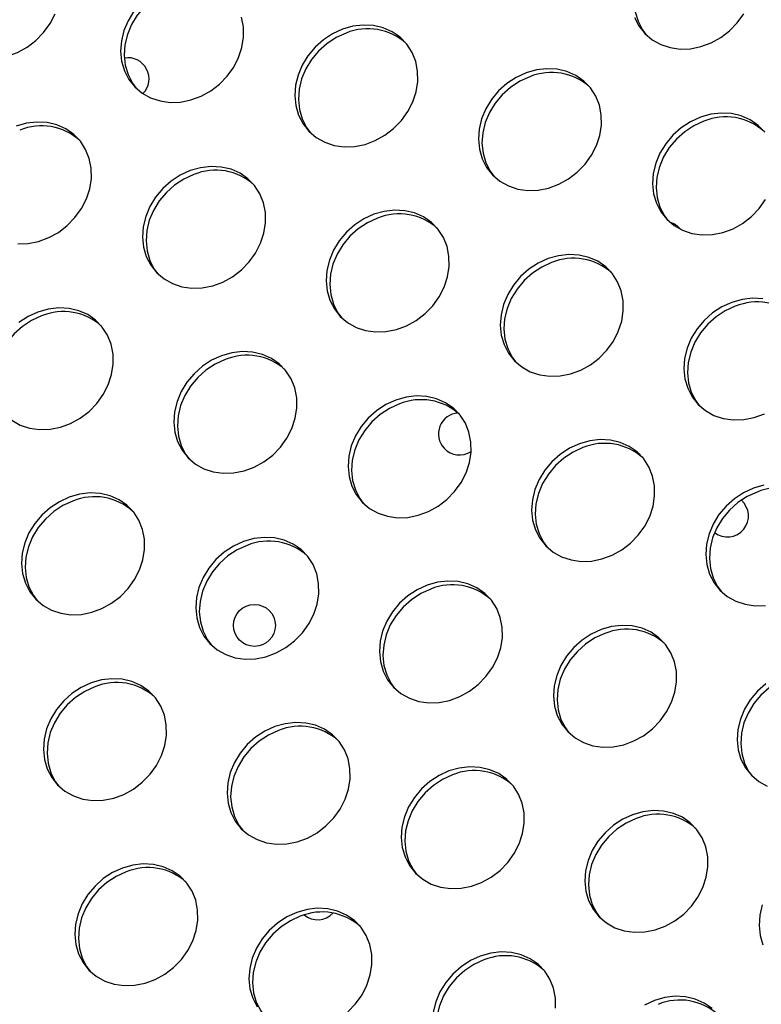
# Model space of a CAD drawing. Units: millimetres. Extents: x 15377.1 to 15391.2, y 19019.7 to 19030.5.
# Drawn here: x 15383.6 to 15383.7, y 19024.3 to 19024.5 of the extents above; entities that cross this region are included whole.
import ezdxf

# ---------------------------------------------------------------- set-up
doc = ezdxf.new("R2010")
doc.units = ezdxf.units.MM

msp = doc.modelspace()

# ---------------------------------------------------------------- linework, layer by layer
at = {"color": 7, "linetype": 'Continuous', "lineweight": 25, "flags": 128}
for points in [[(15383.69871563674, 19024.48260083392), (15383.69681918734, 19024.48173218967), (15383.69505307849, 19024.48057728326), (15383.69346811792, 19024.47916933925), (15383.69210990208, 19024.47754886162), (15383.69101750435, 19024.47576246857), (15383.69022235103, 19024.47386155136), (15383.68974731724, 19024.47190079594), (15383.68960606883, 19024.46993660965), (15383.68980266926, 19024.46802549857), (15383.69033146269, 19024.46622244188), (15383.6911772367, 19024.46457931024), (15383.69184154893, 19024.46367261661)], [(15383.60144029246, 19024.47243046099), (15383.59954384305, 19024.47156181674), (15383.59777773421, 19024.47040691033), (15383.59619277364, 19024.46899896632), (15383.5948345578, 19024.46737848868), (15383.59374216007, 19024.46559209564), (15383.59294700675, 19024.46369117843), (15383.59247197296, 19024.46173042301), (15383.59233072455, 19024.45976623672), (15383.59252732498, 19024.45785512564), (15383.59305611841, 19024.45605206895), (15383.59390189241, 19024.4544089373), (15383.59456620465, 19024.45350224368)], [(15383.59414999992, 19024.46811852377), (15383.5930576022, 19024.46633213071), (15383.59226244888, 19024.46443121351), (15383.59178741509, 19024.46247045808), (15383.59164616667, 19024.4605062718), (15383.5918427671, 19024.45859516071), (15383.59237156053, 19024.45679210402), (15383.59321733455, 19024.45514897238), (15383.59435575776, 19024.45371303569), (15383.59575407981, 19024.45252560324), (15383.59737207352, 19024.45162083529), (15383.59916319216, 19024.45102476038), (15383.60107590849, 19024.4507545265), (15383.60305519717, 19024.45081790777), (15383.60504411765, 19024.45121308085), (15383.60698545231, 19024.45192867731), (15383.6088233525, 19024.45294411075), (15383.61050494517, 19024.45423016899), (15383.61198185395, 19024.4557498545), (15383.61321159088, 19024.45745944868), (15383.61415877865, 19024.45930976961), (15383.61479616841, 19024.46124758693), (15383.61510542361, 19024.46321715317), (15383.61507764754, 19024.46516180749), (15383.61471363926, 19024.46702560573)], [(15383.55682442122, 19024.46692319471), (15383.55735321465, 19024.46512013802), (15383.55819898866, 19024.46347700637), (15383.55933741188, 19024.46204106969), (15383.56073573392, 19024.46085363723), (15383.56235372764, 19024.45994886929), (15383.56414484627, 19024.45935279438), (15383.56605756261, 19024.45908256049), (15383.56803685128, 19024.45914594178), (15383.57002577176, 19024.45954111485), (15383.57196710643, 19024.46025671131), (15383.57380500661, 19024.46127214474), (15383.57548659928, 19024.462558203), (15383.57696350806, 19024.4640778885), (15383.578193245, 19024.46578748267), (15383.57914043277, 19024.46763780361)], [(15383.68964690482, 19024.46696247696), (15383.69049267882, 19024.46531934532), (15383.69163110204, 19024.46388340863), (15383.69302942409, 19024.46269597617), (15383.6946474178, 19024.46179120823), (15383.69643853643, 19024.46119513332), (15383.69835125277, 19024.46092489943), (15383.70033054145, 19024.46098828071), (15383.70231946193, 19024.46138345378), (15383.7042607966, 19024.46209905024), (15383.70609869678, 19024.46311448368), (15383.70778028945, 19024.46440054193), (15383.70925719823, 19024.46592022744), (15383.71048693516, 19024.46762982161)], [(15383.63397092845, 19024.46471239065), (15383.63207447904, 19024.46384374639), (15383.63030837019, 19024.46268883999), (15383.62872340963, 19024.46128089598), (15383.62736519379, 19024.45966041835), (15383.62627279606, 19024.45787402529), (15383.62547764274, 19024.45597310809), (15383.62500260895, 19024.45401235266), (15383.62486136054, 19024.45204816638), (15383.62505796096, 19024.4501370553), (15383.6255867544, 19024.4483339986), (15383.62643252841, 19024.44669086696), (15383.62757095162, 19024.44525493027), (15383.62896927366, 19024.44406749782), (15383.63058726738, 19024.44316272988), (15383.63237838601, 19024.44256665496), (15383.63429110235, 19024.44229642108), (15383.63627039103, 19024.44235980235), (15383.63825931151, 19024.44275497543), (15383.64020064617, 19024.44347057189), (15383.64203854636, 19024.44448600533), (15383.64372013903, 19024.44577206357), (15383.64519704781, 19024.44729174908), (15383.64642678474, 19024.44900134326), (15383.64737397251, 19024.45085166418), (15383.64801136227, 19024.45278948151), (15383.64832061747, 19024.45475904775), (15383.6482928414, 19024.45670370208), (15383.64792883312, 19024.45856750031), (15383.64723906451, 19024.4602968244), (15383.64624337892, 19024.4618419248), (15383.64497042045, 19024.46315835182), (15383.64345680977, 19024.46420823423), (15383.6417460907, 19024.46496136883), (15383.63988747755, 19024.46539608931), (15383.6379344392, 19024.46549988956), (15383.63594316101, 19024.46526978342), (15383.63397092845, 19024.46471239065)], [(15383.63465548632, 19024.46397235557), (15383.63275903691, 19024.46310371131), (15383.63099292806, 19024.46194880491), (15383.6294079675, 19024.46054086089), (15383.62804975166, 19024.45892038327), (15383.62695735393, 19024.45713399021), (15383.62616220061, 19024.45523307301), (15383.62568716682, 19024.45327231759), (15383.6255459184, 19024.4513081313), (15383.62574251883, 19024.44939702022), (15383.62627131226, 19024.44759396353), (15383.62711708627, 19024.44595083188), (15383.62778139851, 19024.44504413826)], [(15383.66898927433, 19024.45638435665), (15383.66709282493, 19024.45551571239), (15383.66532671607, 19024.45436080599), (15383.66374175552, 19024.45295286197), (15383.66238353967, 19024.45133238435), (15383.66129114194, 19024.44954599129), (15383.66049598863, 19024.44764507409), (15383.66002095483, 19024.44568431867), (15383.65987970642, 19024.44372013238), (15383.66007630685, 19024.4418090213), (15383.66060510028, 19024.44000596461), (15383.66145087429, 19024.43836283296), (15383.6625892975, 19024.43692689627), (15383.66398761955, 19024.43573946382), (15383.66560561326, 19024.43483469588), (15383.6673967319, 19024.43423862096), (15383.66930944824, 19024.43396838708), (15383.67128873691, 19024.43403176835), (15383.67327765739, 19024.43442694143), (15383.67521899206, 19024.43514253789), (15383.67705689224, 19024.43615797133), (15383.67873848491, 19024.43744402958), (15383.6802153937, 19024.43896371508), (15383.68144513062, 19024.44067330925), (15383.6823923184, 19024.44252363018), (15383.68302970815, 19024.44446144751), (15383.68333896335, 19024.44643101375), (15383.68331118729, 19024.44837566807), (15383.68294717901, 19024.45023946631), (15383.68225741039, 19024.45196879039), (15383.68126172481, 19024.45351389081), (15383.67998876633, 19024.45483031782), (15383.67847515565, 19024.45588020022), (15383.6767644366, 19024.45663333483), (15383.67490582343, 19024.45706805532), (15383.67295278508, 19024.45717185556), (15383.6709615069, 19024.45694174942), (15383.66898927433, 19024.45638435665)], [(15383.66967383221, 19024.45564432156), (15383.6677773828, 19024.45477567732), (15383.66601127395, 19024.45362077091), (15383.66442631338, 19024.4522128269), (15383.66306809754, 19024.45059234927), (15383.66197569982, 19024.44880595622), (15383.6611805465, 19024.44690503901), (15383.6607055127, 19024.44494428358), (15383.66056426429, 19024.4429800973), (15383.66076086472, 19024.44106898622), (15383.66128965815, 19024.43926592952), (15383.66213543216, 19024.43762279788), (15383.6627997444, 19024.43671610426)], [(15383.70220446819, 19024.44792625122), (15383.70030801879, 19024.44705760697), (15383.69854190994, 19024.44590270057), (15383.69695694937, 19024.44449475655), (15383.69559873353, 19024.44287427893), (15383.6945063358, 19024.44108788588), (15383.69371118249, 19024.43918696867), (15383.69323614869, 19024.43722621325), (15383.69309490028, 19024.43526202696), (15383.69329150071, 19024.43335091588), (15383.69382029414, 19024.43154785919), (15383.69466606815, 19024.42990472754), (15383.69580449137, 19024.42846879085), (15383.69720281341, 19024.4272813584), (15383.69882080712, 19024.42637659045), (15383.70061192576, 19024.42578051554), (15383.7025246421, 19024.42551028166), (15383.70450393077, 19024.42557366293), (15383.70649285125, 19024.42596883601), (15383.70843418592, 19024.42668443247), (15383.7102720861, 19024.42769986591), (15383.71195367877, 19024.42898592415), (15383.71343058755, 19024.43050560966), (15383.71466032448, 19024.43221520384)], [(15383.71447691867, 19024.44505578539), (15383.71320396019, 19024.4463722124), (15383.71169034951, 19024.44742209481), (15383.70997963045, 19024.44817522941), (15383.70812101729, 19024.44860994989), (15383.70616797894, 19024.44871375014), (15383.70417670076, 19024.44848364401), (15383.70220446819, 19024.44792625122)], [(15383.57203410395, 19024.42379801414), (15383.57401339263, 19024.42386139542), (15383.57600231311, 19024.42425656849), (15383.57794364778, 19024.42497216495), (15383.57978154797, 19024.4259875984), (15383.58146314063, 19024.42727365664), (15383.58294004941, 19024.42879334215), (15383.58416978634, 19024.43050293632), (15383.58511697412, 19024.43235325725), (15383.58575436387, 19024.43429107457), (15383.58606361908, 19024.43626064082), (15383.586035843, 19024.43820529514), (15383.58567183473, 19024.44006909338), (15383.58498206611, 19024.44179841745), (15383.58398638053, 19024.44334351787), (15383.58271342205, 19024.44465994488), (15383.58119981137, 19024.44570982729), (15383.57948909231, 19024.44646296189), (15383.57763047915, 19024.44689768237), (15383.5756774408, 19024.44700148262), (15383.57368616262, 19024.44677137649), (15383.57171393006, 19024.44621398371)], [(15383.70288902607, 19024.44718621615), (15383.70099257665, 19024.4463175719), (15383.69922646781, 19024.44516266548), (15383.69764150724, 19024.44375472148), (15383.6962832914, 19024.44213424385), (15383.69519089367, 19024.4403478508), (15383.69439574036, 19024.43844693359), (15383.69392070656, 19024.43648617817), (15383.69377945815, 19024.43452199188), (15383.69397605858, 19024.4326108808), (15383.69450485201, 19024.43080782411), (15383.69535062603, 19024.42916469246), (15383.69601493826, 19024.42825799884)], [(15383.60492912392, 19024.43775587828), (15383.60303267451, 19024.43688723404), (15383.60126656565, 19024.43573232763), (15383.59968160509, 19024.43432438362), (15383.59832338925, 19024.43270390599), (15383.59723099152, 19024.43091751293), (15383.5964358382, 19024.42901659573), (15383.59596080441, 19024.42705584031), (15383.595819556, 19024.42509165402), (15383.59601615643, 19024.42318054294), (15383.59654494985, 19024.42137748625), (15383.59739072387, 19024.4197343546), (15383.59852914708, 19024.41829841792), (15383.59992746913, 19024.41711098547), (15383.60154546284, 19024.41620621752), (15383.60333658147, 19024.41561014261), (15383.60524929782, 19024.41533990873), (15383.60722858649, 19024.41540329), (15383.60921750698, 19024.41579846307), (15383.61115884164, 19024.41651405953), (15383.61299674183, 19024.41752949297), (15383.61467833449, 19024.41881555122), (15383.61615524327, 19024.42033523673), (15383.6173849802, 19024.4220448309), (15383.61833216798, 19024.42389515183), (15383.61896955773, 19024.42583296915), (15383.61927881294, 19024.4278025354), (15383.61925103686, 19024.42974718972), (15383.61888702859, 19024.43161098796), (15383.61819725997, 19024.43334031204), (15383.61720157439, 19024.43488541245), (15383.61592861591, 19024.43620183946), (15383.61441500523, 19024.43725172187), (15383.61270428617, 19024.43800485648), (15383.61084567301, 19024.43843957696), (15383.60889263466, 19024.4385433772), (15383.60690135648, 19024.43831327107), (15383.60492912392, 19024.43775587828)], [(15383.60561368179, 19024.43701584321), (15383.60371723238, 19024.43614719896), (15383.60195112352, 19024.43499229255), (15383.60036616296, 19024.43358434854), (15383.59900794712, 19024.43196387091), (15383.59791554939, 19024.43017747786), (15383.59712039607, 19024.42827656066), (15383.59664536228, 19024.42631580523), (15383.59650411387, 19024.42435161895), (15383.5967007143, 19024.42244050786), (15383.59722950773, 19024.42063745117), (15383.59807528174, 19024.41899431953), (15383.59873959398, 19024.41808762591)], [(15383.6399474698, 19024.42942784429), (15383.63805102039, 19024.42855920004), (15383.63628491154, 19024.42740429363), (15383.63469995098, 19024.42599634962), (15383.63334173514, 19024.424375872), (15383.63224933741, 19024.42258947894), (15383.63145418409, 19024.42068856173), (15383.6309791503, 19024.41872780631), (15383.63083790189, 19024.41676362002), (15383.63103450231, 19024.41485250894), (15383.63156329574, 19024.41304945225), (15383.63240906975, 19024.41140632061), (15383.63354749297, 19024.40997038391), (15383.63494581501, 19024.40878295146), (15383.63656380873, 19024.40787818352), (15383.63835492736, 19024.4072821086), (15383.6402676437, 19024.40701187473), (15383.64224693238, 19024.407075256), (15383.64423585286, 19024.40747042907), (15383.64617718752, 19024.40818602553), (15383.64801508771, 19024.40920145897), (15383.64969668038, 19024.41048751722), (15383.65117358916, 19024.41200720272), (15383.65240332609, 19024.41371679689), (15383.65335051386, 19024.41556711783), (15383.65398790362, 19024.41750493515), (15383.65429715882, 19024.4194745014), (15383.65426938274, 19024.42141915572), (15383.65390537447, 19024.42328295396), (15383.65321560585, 19024.42501227804), (15383.65221992027, 19024.42655737845), (15383.65094696179, 19024.42787380546), (15383.64943335112, 19024.42892368787), (15383.64772263205, 19024.42967682248), (15383.64586401889, 19024.43011154296), (15383.64391098054, 19024.43021534321), (15383.64191970236, 19024.42998523707), (15383.6399474698, 19024.42942784429)], [(15383.64063202767, 19024.42868780921), (15383.63873557827, 19024.42781916496), (15383.63696946941, 19024.42666425855), (15383.63538450885, 19024.42525631454), (15383.634026293, 19024.42363583691), (15383.63293389528, 19024.42184944386), (15383.63213874196, 19024.41994852666), (15383.63166370817, 19024.41798777123), (15383.63152245975, 19024.41602358494), (15383.63171906018, 19024.41411247386), (15383.63224785361, 19024.41230941717), (15383.63309362762, 19024.41066628552), (15383.63375793986, 19024.40975959191)], [(15383.67316266366, 19024.42096973887), (15383.67126621425, 19024.42010109462), (15383.6695001054, 19024.41894618821), (15383.66791514484, 19024.4175382442), (15383.66655692899, 19024.41591776657), (15383.66546453127, 19024.41413137352), (15383.66466937795, 19024.41223045632), (15383.66419434415, 19024.41026970089), (15383.66405309574, 19024.40830551461), (15383.66424969617, 19024.40639440352), (15383.6647784896, 19024.40459134683), (15383.66562426361, 19024.40294821519), (15383.66676268683, 19024.40151227849), (15383.66816100887, 19024.40032484604), (15383.66977900259, 19024.3994200781), (15383.67157012123, 19024.39882400319), (15383.67348283756, 19024.3985537693), (15383.67546212623, 19024.39861715058), (15383.67745104671, 19024.39901232365), (15383.67939238138, 19024.39972792011), (15383.68123028157, 19024.40074335356), (15383.68291187423, 19024.40202941181), (15383.68438878301, 19024.40354909731), (15383.68561851994, 19024.40525869148), (15383.68656570772, 19024.40710901241), (15383.68720309748, 19024.40904682973), (15383.68751235268, 19024.41101639597), (15383.68748457661, 19024.4129610503), (15383.68712056833, 19024.41482484854), (15383.68643079971, 19024.41655417262), (15383.68543511413, 19024.41809927303), (15383.68416215565, 19024.41941570004), (15383.68264854497, 19024.42046558245), (15383.68093782591, 19024.42121871705), (15383.67907921275, 19024.42165343754), (15383.6771261744, 19024.42175723778), (15383.67513489622, 19024.42152713165), (15383.67316266366, 19024.42096973887)], [(15383.67384722153, 19024.4202297038), (15383.67195077212, 19024.41936105954), (15383.67018466327, 19024.41820615313), (15383.66859970271, 19024.41679820912), (15383.66724148686, 19024.4151777315), (15383.66614908914, 19024.41339133844), (15383.66535393582, 19024.41149042124), (15383.66487890203, 19024.40952966581), (15383.66473765361, 19024.40756547952), (15383.66493425404, 19024.40565436845), (15383.66546304747, 19024.40385131175), (15383.66630882148, 19024.4022081801), (15383.66697313372, 19024.40130148649)], [(15383.70818100954, 19024.41264170487), (15383.70628456014, 19024.41177306062), (15383.70451845128, 19024.41061815421), (15383.70293349072, 19024.4092102102), (15383.70157527488, 19024.40758973257), (15383.70048287715, 19024.40580333952), (15383.69968772384, 19024.40390242232), (15383.69921269004, 19024.40194166689), (15383.69907144163, 19024.3999774806), (15383.69926804206, 19024.39806636952), (15383.69979683549, 19024.39626331283), (15383.7006426095, 19024.39462018118), (15383.70178103271, 19024.39318424449), (15383.70317935476, 19024.39199681204), (15383.70479734847, 19024.39109204409), (15383.70658846711, 19024.39049596919), (15383.70850118345, 19024.39022573531), (15383.71048047212, 19024.39028911658), (15383.7124693926, 19024.39068428965), (15383.71441072727, 19024.39139988612)], [(15383.70886556742, 19024.41190166979), (15383.70696911801, 19024.41103302554), (15383.70520300915, 19024.40987811914), (15383.70361804859, 19024.40847017512), (15383.70225983275, 19024.40684969749), (15383.70116743503, 19024.40506330444), (15383.7003722817, 19024.40316238724), (15383.69989724791, 19024.40120163181), (15383.6997559995, 19024.39923744552), (15383.69995259993, 19024.39732633444), (15383.70048139336, 19024.39552327775), (15383.70132716736, 19024.3938801461), (15383.70199147961, 19024.39297345249)], [(15383.71409755864, 19024.41332540354), (15383.71214452029, 19024.41342920378), (15383.7101532421, 19024.41319909765), (15383.70818100954, 19024.41264170487)], [(15383.57657187725, 19024.41005933086), (15383.57467542784, 19024.40919068661), (15383.57290931899, 19024.40803578019), (15383.57132435843, 19024.40662783618), (15383.56996614258, 19024.40500735856), (15383.56887374485, 19024.40322096551), (15383.56807859154, 19024.4013200483), (15383.56760355775, 19024.39935929287), (15383.56746230933, 19024.39739510659), (15383.56765890976, 19024.39548399551), (15383.56818770319, 19024.39368093882), (15383.5690334772, 19024.39203780717), (15383.56969778943, 19024.39113111355)], [(15383.57088566459, 19024.39015447311), (15383.5725036583, 19024.38924970516), (15383.57429477694, 19024.38865363025), (15383.57620749328, 19024.38838339637), (15383.57818678195, 19024.38844677764), (15383.58017570244, 19024.38884195072), (15383.5821170371, 19024.38955754718), (15383.58395493729, 19024.39057298062), (15383.58563652995, 19024.39185903887), (15383.58711343873, 19024.39337872437), (15383.58834317566, 19024.39508831854), (15383.58929036344, 19024.39693863947), (15383.5899277532, 19024.3988764568), (15383.59023700839, 19024.40084602304), (15383.59020923232, 19024.40279067737), (15383.58984522405, 19024.40465447561), (15383.58915545543, 19024.40638379968), (15383.58815976985, 19024.40792890009), (15383.58688681137, 19024.4092453271), (15383.58537320069, 19024.41029520952), (15383.58366248164, 19024.41104834412), (15383.58180386847, 19024.4114830646), (15383.57985083012, 19024.41158686485), (15383.57785955194, 19024.41135675872), (15383.57588731938, 19024.41079936593)], [(15383.57588731938, 19024.41079936593), (15383.57399086997, 19024.40993072168), (15383.57222476112, 19024.40877581528)], [(15383.61090566526, 19024.40247133193), (15383.60900921585, 19024.40160268768), (15383.60724310701, 19024.40044778128), (15383.60565814644, 19024.39903983726), (15383.60429993059, 19024.39741935964), (15383.60320753287, 19024.39563296658), (15383.60241237955, 19024.39373204938), (15383.60193734576, 19024.39177129395), (15383.60179609734, 19024.38980710766), (15383.60199269777, 19024.38789599658), (15383.6025214912, 19024.38609293989), (15383.60336726521, 19024.38444980824), (15383.60450568843, 19024.38301387156), (15383.60590401048, 19024.3818264391), (15383.60752200419, 19024.38092167116), (15383.60931312282, 19024.38032559626), (15383.61122583916, 19024.38005536237), (15383.61320512784, 19024.38011874364), (15383.61519404832, 19024.38051391672), (15383.61713538299, 19024.38122951318), (15383.61897328317, 19024.38224494661), (15383.62065487583, 19024.38353100487), (15383.62213178462, 19024.38505069037), (15383.62336152155, 19024.38676028455), (15383.62430870932, 19024.38861060547), (15383.62494609908, 19024.3905484228), (15383.62525535428, 19024.39251798904), (15383.62522757821, 19024.39446264336), (15383.62486356994, 19024.39632644161), (15383.62417380131, 19024.39805576568), (15383.62317811573, 19024.39960086609), (15383.62190515726, 19024.40091729311), (15383.62039154658, 19024.40196717551), (15383.61868082752, 19024.40272031012), (15383.61682221436, 19024.4031550306), (15383.61486917601, 19024.40325883085), (15383.61287789783, 19024.40302872472), (15383.61090566526, 19024.40247133193)], [(15383.61159022313, 19024.40173129686), (15383.60969377373, 19024.4008626526), (15383.60792766487, 19024.3997077462), (15383.60634270431, 19024.39829980219), (15383.60498448847, 19024.39667932456), (15383.60389209074, 19024.3948929315), (15383.60309693742, 19024.3929920143), (15383.60262190363, 19024.39103125887), (15383.60248065522, 19024.38906707259), (15383.60267725564, 19024.38715596151), (15383.60320604908, 19024.38535290481), (15383.60405182309, 19024.38370977317), (15383.60471613533, 19024.38280307955)], [(15383.64412085912, 19024.39401322651), (15383.64222440972, 19024.39314458226), (15383.64045830086, 19024.39198967586), (15383.6388733403, 19024.39058173184), (15383.63751512446, 19024.38896125422), (15383.63642272673, 19024.38717486117), (15383.63562757341, 19024.38527394396), (15383.63515253962, 19024.38331318853), (15383.63501129121, 19024.38134900225), (15383.63520789163, 19024.37943789116), (15383.63573668506, 19024.37763483447), (15383.63658245908, 19024.37599170283), (15383.63772088229, 19024.37455576614), (15383.63911920434, 19024.37336833368), (15383.64073719805, 19024.37246356575), (15383.64252831668, 19024.37186749084), (15383.64444103302, 19024.37159725695), (15383.6464203217, 19024.37166063823), (15383.64840924218, 19024.3720558113), (15383.65035057684, 19024.37277140776), (15383.65218847703, 19024.3737868412), (15383.65387006969, 19024.37507289945), (15383.65534697848, 19024.37659258495), (15383.65657671541, 19024.37830217913), (15383.65752390318, 19024.38015250005), (15383.65816129294, 19024.38209031738), (15383.65847054814, 19024.38405988362), (15383.65844277207, 19024.38600453794), (15383.6580787638, 19024.38786833618), (15383.65738899518, 19024.38959766026), (15383.6563933096, 19024.39114276068), (15383.65512035112, 19024.39245918769), (15383.65360674043, 19024.39350907009), (15383.65189602138, 19024.3942622047), (15383.65003740822, 19024.39469692518), (15383.64808436987, 19024.39480072543), (15383.64609309169, 19024.39457061929), (15383.64412085912, 19024.39401322651)], [(15383.64480541699, 19024.39327319144), (15383.64290896759, 19024.39240454719), (15383.64114285873, 19024.39124964078), (15383.63955789817, 19024.38984169677), (15383.63819968232, 19024.38822121913), (15383.6371072846, 19024.38643482609), (15383.63631213128, 19024.38453390888), (15383.63583709749, 19024.38257315346), (15383.63569584907, 19024.38060896717), (15383.6358924495, 19024.37869785609), (15383.63642124294, 19024.37689479939), (15383.63726701695, 19024.37525166775), (15383.63793132918, 19024.37434497413)], [(15383.67913920501, 19024.38568519252), (15383.6772427556, 19024.38481654827), (15383.67547664675, 19024.38366164185), (15383.67389168618, 19024.38225369784), (15383.67253347034, 19024.38063322022), (15383.67144107262, 19024.37884682716), (15383.6706459193, 19024.37694590996), (15383.6701708855, 19024.37498515454), (15383.67002963709, 19024.37302096825), (15383.67022623752, 19024.37110985717), (15383.67075503095, 19024.36930680048), (15383.67160080496, 19024.36766366883), (15383.67273922818, 19024.36622773214), (15383.67413755022, 19024.36504029969), (15383.67575554393, 19024.36413553175), (15383.67754666257, 19024.36353945683), (15383.67945937891, 19024.36326922295), (15383.68143866758, 19024.36333260423), (15383.68342758807, 19024.3637277773), (15383.68536892273, 19024.36444337376), (15383.68720682291, 19024.3654588072), (15383.68888841558, 19024.36674486545), (15383.69036532436, 19024.36826455095), (15383.69159506129, 19024.36997414512), (15383.69254224907, 19024.37182446605), (15383.69317963883, 19024.37376228338), (15383.69348889403, 19024.37573184962), (15383.69346111795, 19024.37767650394), (15383.69309710968, 19024.37954030218), (15383.69240734106, 19024.38126962626), (15383.69141165548, 19024.38281472668), (15383.690138697, 19024.38413115369), (15383.68862508632, 19024.3851810361), (15383.68691436726, 19024.3859341707), (15383.6850557541, 19024.38636889118), (15383.68310271575, 19024.38647269143), (15383.68111143757, 19024.3862425853), (15383.67913920501, 19024.38568519252)], [(15383.67982376288, 19024.38494515744), (15383.67792731347, 19024.38407651319), (15383.67616120462, 19024.38292160678), (15383.67457624406, 19024.38151366276), (15383.67321802821, 19024.37989318514), (15383.67212563048, 19024.37810679209), (15383.67133047717, 19024.37620587488), (15383.67085544338, 19024.37424511946), (15383.67071419496, 19024.37228093317), (15383.67091079539, 19024.37036982209), (15383.67143958882, 19024.3685667654), (15383.67228536283, 19024.36692363375), (15383.67294967507, 19024.36601694013)], [(15383.58186386072, 19024.37551481957), (15383.57996741132, 19024.37464617533), (15383.57820130247, 19024.37349126891), (15383.5766163419, 19024.37208332491), (15383.57525812606, 19024.37046284728), (15383.57416572833, 19024.36867645423), (15383.57337057502, 19024.36677553702), (15383.57289554122, 19024.3648147816), (15383.57275429281, 19024.36285059531), (15383.57295089324, 19024.36093948423), (15383.57347968667, 19024.35913642754), (15383.57432546068, 19024.35749329589), (15383.57546388389, 19024.3560573592), (15383.57686220594, 19024.35486992675), (15383.57848019965, 19024.3539651588), (15383.58027131829, 19024.3533690839), (15383.58218403463, 19024.35309885001), (15383.5841633233, 19024.35316223129), (15383.58615224378, 19024.35355740436), (15383.58809357845, 19024.35427300082), (15383.58993147863, 19024.35528843426), (15383.5916130713, 19024.35657449251), (15383.59308998009, 19024.35809417801), (15383.59431971701, 19024.35980377219), (15383.59526690479, 19024.36165409312), (15383.59590429455, 19024.36359191044), (15383.59621354974, 19024.36556147669), (15383.59618577367, 19024.36750613101), (15383.5958217654, 19024.36936992925), (15383.59513199678, 19024.37109925333), (15383.5941363112, 19024.37264435373), (15383.59286335272, 19024.37396078075), (15383.59134974204, 19024.37501066316), (15383.58963902298, 19024.37576379777), (15383.58778040982, 19024.37619851824), (15383.58582737147, 19024.37630231849), (15383.58383609329, 19024.37607221236), (15383.58186386072, 19024.37551481957)], [(15383.71235439886, 19024.3772270871), (15383.71045794946, 19024.37635844284), (15383.70869184061, 19024.37520353644), (15383.70710688004, 19024.37379559242), (15383.7057486642, 19024.3721751148), (15383.70465626647, 19024.37038872174), (15383.70386111316, 19024.36848780454), (15383.70338607936, 19024.36652704912), (15383.70324483095, 19024.36456286283), (15383.70344143137, 19024.36265175175), (15383.70397022481, 19024.36084869505), (15383.70481599882, 19024.35920556341), (15383.70595442203, 19024.35776962673), (15383.70735274409, 19024.35658219427), (15383.70897073779, 19024.35567742632), (15383.71076185643, 19024.35508135141), (15383.71267457277, 19024.35481111753), (15383.71465386144, 19024.35487449881)], [(15383.71303895674, 19024.37648705202), (15383.71114250733, 19024.37561840777), (15383.70937639847, 19024.37446350136), (15383.70779143791, 19024.37305555735), (15383.70643322207, 19024.37143507972), (15383.70534082434, 19024.36964868667), (15383.70454567103, 19024.36774776947), (15383.70407063723, 19024.36578701403), (15383.70392938882, 19024.36382282775), (15383.70412598924, 19024.36191171667), (15383.70465478268, 19024.36010865998), (15383.70550055669, 19024.35846552833), (15383.70616486893, 19024.35755883471)], [(15383.71432663143, 19024.37778447988), (15383.71235439886, 19024.3772270871)], [(15383.5825484186, 19024.3747747845), (15383.58065196919, 19024.37390614025), (15383.57888586034, 19024.37275123384), (15383.57730089977, 19024.37134328983), (15383.57594268393, 19024.3697228122), (15383.5748502862, 19024.36793641915), (15383.57405513289, 19024.36603550195), (15383.57358009909, 19024.36407474652), (15383.57343885068, 19024.36211056024), (15383.57363545111, 19024.36019944915), (15383.57416424454, 19024.35839639246), (15383.57501001855, 19024.35675326082), (15383.57567433079, 19024.3558465672)], [(15383.61507905459, 19024.36705671416), (15383.61318260518, 19024.3661880699), (15383.61141649633, 19024.3650331635), (15383.60983153576, 19024.3636252195), (15383.60847331992, 19024.36200474186), (15383.60738092219, 19024.3602183488), (15383.60658576888, 19024.35831743161), (15383.60611073508, 19024.35635667618), (15383.60596948667, 19024.35439248989), (15383.6061660871, 19024.35248137881), (15383.60669488053, 19024.35067832212), (15383.60754065454, 19024.34903519048), (15383.60867907775, 19024.34759925378), (15383.6100773998, 19024.34641182133), (15383.61169539352, 19024.34550705339), (15383.61348651215, 19024.34491097848), (15383.61539922849, 19024.34464074459), (15383.61737851716, 19024.34470412587), (15383.61936743764, 19024.34509929894), (15383.62130877231, 19024.3458148954), (15383.62314667249, 19024.34683032884), (15383.62482826516, 19024.34811638709), (15383.62630517394, 19024.34963607259), (15383.62753491087, 19024.35134566677), (15383.62848209864, 19024.3531959877), (15383.62911948841, 19024.35513380503), (15383.6294287436, 19024.35710337127), (15383.62940096753, 19024.35904802559), (15383.62903695926, 19024.36091182383), (15383.62834719064, 19024.36264114791), (15383.62735150506, 19024.36418624832), (15383.62607854658, 19024.36550267533), (15383.6245649359, 19024.36655255774), (15383.62285421684, 19024.36730569235), (15383.62099560368, 19024.36774041282), (15383.61904256533, 19024.36784421307), (15383.61705128715, 19024.36761410694), (15383.61507905459, 19024.36705671416)], [(15383.61576361246, 19024.36631667908), (15383.61386716305, 19024.36544803483), (15383.61210105419, 19024.36429312842), (15383.61051609363, 19024.36288518441), (15383.60915787779, 19024.36126470679), (15383.60806548006, 19024.35947831373), (15383.60727032674, 19024.35757739653), (15383.60679529295, 19024.3556166411), (15383.60665404454, 19024.35365245481), (15383.60685064497, 19024.35174134374), (15383.6073794384, 19024.34993828704), (15383.60822521241, 19024.34829515539), (15383.60888952465, 19024.34738846177)], [(15383.65009740047, 19024.35872868016), (15383.64820095106, 19024.35786003591), (15383.64643484221, 19024.3567051295), (15383.64484988165, 19024.35529718549), (15383.6434916658, 19024.35367670786), (15383.64239926807, 19024.35189031481), (15383.64160411476, 19024.3499893976), (15383.64112908097, 19024.34802864218), (15383.64098783255, 19024.34606445589), (15383.64118443298, 19024.34415334481), (15383.64171322641, 19024.34235028812), (15383.64255900043, 19024.34070715648), (15383.64369742363, 19024.33927121978), (15383.64509574569, 19024.33808378734), (15383.64671373939, 19024.33717901939), (15383.64850485803, 19024.33658294448), (15383.65041757437, 19024.33631271059), (15383.65239686304, 19024.33637609187), (15383.65438578353, 19024.33677126494), (15383.65632711819, 19024.3374868614), (15383.65816501838, 19024.33850229484), (15383.65984661104, 19024.33978835309), (15383.66132351983, 19024.34130803859), (15383.66255325675, 19024.34301763277), (15383.66350044453, 19024.3448679537), (15383.66413783429, 19024.34680577102), (15383.66444708949, 19024.34877533727), (15383.66441931342, 19024.35071999159), (15383.66405530514, 19024.35258378983), (15383.66336553652, 19024.35431311391), (15383.66236985095, 19024.35585821432), (15383.66109689247, 19024.35717464133), (15383.65958328179, 19024.35822452374), (15383.65787256273, 19024.35897765834), (15383.65601394956, 19024.35941237883), (15383.65406091121, 19024.35951617907), (15383.65206963304, 19024.35928607294), (15383.65009740047, 19024.35872868016)], [(15383.65078195834, 19024.35798864508), (15383.64888550893, 19024.35712000083), (15383.64711940008, 19024.35596509442), (15383.64553443952, 19024.35455715041), (15383.64417622368, 19024.35293667279), (15383.64308382595, 19024.35115027973), (15383.64228867263, 19024.34924936253), (15383.64181363884, 19024.3472886071), (15383.64167239042, 19024.34532442082), (15383.64186899085, 19024.34341330973), (15383.64239778429, 19024.34161025304), (15383.6432435583, 19024.3399671214), (15383.64390787053, 19024.33906042778)], [(15383.68331259433, 19024.35027057474), (15383.68141614492, 19024.34940193049), (15383.67965003607, 19024.34824702408), (15383.67806507551, 19024.34683908007), (15383.67670685966, 19024.34521860244), (15383.67561446194, 19024.34343220939), (15383.67481930862, 19024.34153129219), (15383.67434427483, 19024.33957053676), (15383.67420302641, 19024.33760635047), (15383.67439962684, 19024.33569523939), (15383.67492842027, 19024.3338921827), (15383.67577419428, 19024.33224905106), (15383.67691261749, 19024.33081311436), (15383.67831093955, 19024.32962568191), (15383.67992893326, 19024.32872091397), (15383.68172005189, 19024.32812483906), (15383.68363276823, 19024.32785460518), (15383.6856120569, 19024.32791798645), (15383.68760097739, 19024.32831315952), (15383.68954231205, 19024.32902875598), (15383.69138021224, 19024.33004418942), (15383.6930618049, 19024.33133024767), (15383.69453871369, 19024.33284993318), (15383.69576845061, 19024.33455952735), (15383.69671563839, 19024.33640984828), (15383.69735302815, 19024.33834766561), (15383.69766228335, 19024.34031723185), (15383.69763450728, 19024.34226188617), (15383.697270499, 19024.34412568441), (15383.69658073038, 19024.34585500849), (15383.6955850448, 19024.3474001089), (15383.69431208632, 19024.34871653591), (15383.69279847564, 19024.34976641833), (15383.69108775659, 19024.35051955293), (15383.68922914342, 19024.35095427341), (15383.68727610507, 19024.35105807365), (15383.68528482689, 19024.35082796753), (15383.68331259433, 19024.35027057474)], [(15383.6839971522, 19024.34953053966), (15383.68210070279, 19024.34866189542), (15383.68033459394, 19024.347506989), (15383.67874963337, 19024.346099045), (15383.67739141754, 19024.34447856736), (15383.6762990198, 19024.34269217431), (15383.67550386649, 19024.34079125711), (15383.67502883269, 19024.33883050169), (15383.67488758429, 19024.3368663154), (15383.67508418471, 19024.33495520431), (15383.67561297814, 19024.33315214762), (15383.67645875215, 19024.33150901598), (15383.67712306439, 19024.33060232236)], [(15383.58603725005, 19024.3401002018), (15383.58414080064, 19024.33923155755), (15383.58237469179, 19024.33807665115), (15383.58078973122, 19024.33666870714), (15383.57943151538, 19024.33504822951), (15383.57833911766, 19024.33326183645), (15383.57754396434, 19024.33136091925), (15383.57706893054, 19024.32940016382), (15383.57692768213, 19024.32743597754), (15383.57712428256, 19024.32552486645), (15383.57765307599, 19024.32372180976), (15383.57849885, 19024.32207867812), (15383.57963727321, 19024.32064274143), (15383.58103559526, 19024.31945530898), (15383.58265358898, 19024.31855054103), (15383.58444470761, 19024.31795446613), (15383.58635742395, 19024.31768423224), (15383.58833671262, 19024.31774761351), (15383.5903256331, 19024.31814278659), (15383.59226696777, 19024.31885838305), (15383.59410486796, 19024.31987381649), (15383.59578646062, 19024.32115987474), (15383.5972633694, 19024.32267956024), (15383.59849310633, 19024.32438915442), (15383.59944029411, 19024.32623947534), (15383.60007768387, 19024.32817729267), (15383.60038693906, 19024.33014685891), (15383.60035916299, 19024.33209151324), (15383.59999515472, 19024.33395531147), (15383.5993053861, 19024.33568463555), (15383.59830970052, 19024.33722973596), (15383.59703674204, 19024.33854616297), (15383.59552313136, 19024.33959604539), (15383.5938124123, 19024.34034917999), (15383.59195379914, 19024.34078390048), (15383.59000076079, 19024.34088770072), (15383.58800948261, 19024.34065759458), (15383.58603725005, 19024.3401002018)], [(15383.71901549808, 19024.34120250566), (15383.71711904868, 19024.3403338614), (15383.71535293983, 19024.339178955), (15383.71376797926, 19024.33777101099), (15383.71240976342, 19024.33615053336), (15383.71131736569, 19024.33436414031), (15383.71052221238, 19024.33246322311), (15383.71004717858, 19024.33050246768), (15383.70990593017, 19024.3285382814), (15383.71010253059, 19024.32662717031), (15383.71063132403, 19024.32482411362), (15383.71147709804, 19024.32318098197), (15383.71214141028, 19024.32227428836)], [(15383.58672180792, 19024.33936016673), (15383.58482535851, 19024.33849152247), (15383.58305924966, 19024.33733661606), (15383.5814742891, 19024.33592867206), (15383.58011607325, 19024.33430819443), (15383.57902367552, 19024.33252180138), (15383.57822852221, 19024.33062088417), (15383.57775348842, 19024.32866012874), (15383.57761224, 19024.32669594246), (15383.57780884043, 19024.32478483138), (15383.57833763386, 19024.32298177469), (15383.57918340787, 19024.32133864304), (15383.57984772011, 19024.32043194943)], [(15383.71466838196, 19024.33991899008), (15383.71308342139, 19024.33851104607), (15383.71172520555, 19024.33689056844), (15383.71063280782, 19024.33510417539), (15383.70983765451, 19024.33320325819), (15383.70936262071, 19024.33124250275), (15383.7092213723, 19024.32927831648), (15383.70941797272, 19024.32736720539), (15383.70994676616, 19024.3255641487), (15383.71079254017, 19024.32392101705), (15383.71193096338, 19024.32248508036), (15383.71332928543, 19024.32129764791), (15383.71494727914, 19024.32039287997)], [(15383.62105559593, 19024.3317721678), (15383.61915914652, 19024.33090352355), (15383.61739303767, 19024.32974861715), (15383.61580807711, 19024.32834067313), (15383.61444986127, 19024.32672019551), (15383.61335746354, 19024.32493380245), (15383.61256231022, 19024.32303288525), (15383.61208727643, 19024.32107212982), (15383.61194602802, 19024.31910794353), (15383.61214262844, 19024.31719683245), (15383.61267142187, 19024.31539377576), (15383.61351719588, 19024.31375064412), (15383.6146556191, 19024.31231470743), (15383.61605394115, 19024.31112727498), (15383.61767193486, 19024.31022250704), (15383.6194630535, 19024.30962643212), (15383.62137576983, 19024.30935619824), (15383.62335505851, 19024.30941957952), (15383.62534397899, 19024.30981475259), (15383.62728531365, 19024.31053034905), (15383.62912321384, 19024.31154578249), (15383.6308048065, 19024.31283184074), (15383.63228171529, 19024.31435152624), (15383.63351145222, 19024.31606112041), (15383.63445863999, 19024.31791144135), (15383.63509602975, 19024.31984925866), (15383.63540528495, 19024.32181882491), (15383.63537750888, 19024.32376347923), (15383.63501350061, 19024.32562727747), (15383.63432373199, 19024.32735660155), (15383.6333280464, 19024.32890170196), (15383.63205508792, 19024.33021812898), (15383.63054147725, 19024.33126801138), (15383.62883075819, 19024.33202114599), (15383.62697214503, 19024.33245586647), (15383.62501910668, 19024.33255966672), (15383.6230278285, 19024.33232956059), (15383.62105559593, 19024.3317721678)], [(15383.6217401538, 19024.33103213273), (15383.61984370439, 19024.33016348847), (15383.61807759554, 19024.32900858207), (15383.61649263498, 19024.32760063806), (15383.61513441914, 19024.32598016043), (15383.61404202141, 19024.32419376737), (15383.61324686809, 19024.32229285017), (15383.6127718343, 19024.32033209474), (15383.61263058589, 19024.31836790846), (15383.61282718631, 19024.31645679738), (15383.61335597975, 19024.31465374068), (15383.61420175376, 19024.31301060904), (15383.61486606599, 19024.31210391542)], [(15383.65427078979, 19024.32331406239), (15383.65237434039, 19024.32244541814), (15383.65060823153, 19024.32129051172), (15383.64902327097, 19024.31988256771), (15383.64766505513, 19024.31826209008), (15383.6465726574, 19024.31647569703), (15383.64577750408, 19024.31457477983), (15383.64530247029, 19024.3126140244), (15383.64516122187, 19024.31064983811), (15383.6453578223, 19024.30873872704), (15383.64588661573, 19024.30693567035), (15383.64673238974, 19024.3052925387), (15383.64787081296, 19024.30385660201), (15383.64926913501, 19024.30266916956), (15383.65088712872, 19024.30176440161), (15383.65267824736, 19024.3011683267), (15383.65459096369, 19024.30089809282), (15383.65657025237, 19024.30096147409), (15383.65855917285, 19024.30135664717), (15383.66050050751, 19024.30207224363), (15383.6623384077, 19024.30308767707), (15383.66402000036, 19024.30437373532), (15383.66549690915, 19024.30589342083), (15383.66672664608, 19024.307603015), (15383.66767383386, 19024.30945333593), (15383.66831122361, 19024.31139115325), (15383.66862047881, 19024.31336071949), (15383.66859270274, 19024.31530537382), (15383.66822869447, 19024.31716917206), (15383.66753892585, 19024.31889849613), (15383.66654324027, 19024.32044359655), (15383.66527028179, 19024.32176002355), (15383.66375667111, 19024.32280990597), (15383.66204595205, 19024.32356304057), (15383.66018733889, 19024.32399776105), (15383.65823430054, 19024.3241015613), (15383.65624302235, 19024.32387145517), (15383.65427078979, 19024.32331406239)], [(15383.65495534766, 19024.3225740273), (15383.65305889825, 19024.32170538306), (15383.6512927894, 19024.32055047665), (15383.64970782884, 19024.31914253264), (15383.64834961299, 19024.31752205501), (15383.64725721527, 19024.31573566196), (15383.64646206195, 19024.31383474476), (15383.64598702816, 19024.31187398933), (15383.64584577974, 19024.30990980304), (15383.64604238017, 19024.30799869195), (15383.64657117361, 19024.30619563526), (15383.64741694762, 19024.30455250362), (15383.64808125985, 19024.30364581)], [(15383.68928913568, 19024.31498602838), (15383.68739268627, 19024.31411738414), (15383.68562657742, 19024.31296247772), (15383.68404161685, 19024.31155453371), (15383.68268340101, 19024.30993405609), (15383.68159100329, 19024.30814766303), (15383.68079584997, 19024.30624674583), (15383.68032081617, 19024.3042859904), (15383.68017956776, 19024.30232180412), (15383.68037616819, 19024.30041069303), (15383.68090496162, 19024.29860763634), (15383.68175073564, 19024.29696450469), (15383.68288915884, 19024.29552856801), (15383.68428748089, 19024.29434113556), (15383.6859054746, 19024.29343636761), (15383.68769659324, 19024.29284029271), (15383.68960930958, 19024.29257005882), (15383.69158859825, 19024.2926334401), (15383.69357751873, 19024.29302861317), (15383.6955188534, 19024.29374420963), (15383.69735675359, 19024.29475964307), (15383.69903834625, 19024.29604570132), (15383.70051525504, 19024.29756538682), (15383.70174499196, 19024.299274981), (15383.70269217974, 19024.30112530192), (15383.7033295695, 19024.30306311925), (15383.70363882469, 19024.30503268549), (15383.70361104862, 19024.30697733981), (15383.70324704035, 19024.30884113806), (15383.70255727173, 19024.31057046214), (15383.70156158615, 19024.31211556254), (15383.70028862767, 19024.31343198956), (15383.69877501699, 19024.31448187196), (15383.69706429793, 19024.31523500657), (15383.69520568477, 19024.31566972706), (15383.69325264642, 19024.3157735273), (15383.69126136824, 19024.31554342116), (15383.68928913568, 19024.31498602838)], [(15383.68997369355, 19024.3142459933), (15383.68807724414, 19024.31337734906), (15383.68631113529, 19024.31222244265), (15383.68472617472, 19024.31081449864), (15383.68336795889, 19024.30919402101), (15383.68227556115, 19024.30740762795), (15383.68148040783, 19024.30550671075), (15383.68100537404, 19024.30354595532), (15383.68086412563, 19024.30158176904), (15383.68106072606, 19024.29967065795), (15383.68158951949, 19024.29786760126), (15383.6824352935, 19024.29622446962), (15383.68309960573, 19024.295317776)], [(15383.5920137914, 19024.30481565545), (15383.59011734199, 19024.30394701119), (15383.58835123313, 19024.30279210479), (15383.58676627257, 19024.30138416078), (15383.58540805673, 19024.29976368315), (15383.584315659, 19024.29797729009), (15383.58352050568, 19024.29607637289), (15383.58304547189, 19024.29411561747), (15383.58290422348, 19024.29215143118), (15383.58310082391, 19024.2902403201), (15383.58362961734, 19024.28843726341), (15383.58447539135, 19024.28679413176), (15383.58561381456, 19024.28535819507), (15383.58701213661, 19024.28417076262), (15383.58863013032, 19024.28326599468), (15383.59042124896, 19024.28266991977), (15383.59233396529, 19024.28239968588), (15383.59431325397, 19024.28246306716), (15383.59630217445, 19024.28285824023), (15383.59824350912, 19024.2835738367), (15383.60008140931, 19024.28458927013), (15383.60176300197, 19024.28587532838), (15383.60323991076, 19024.28739501389), (15383.60446964768, 19024.28910460806), (15383.60541683546, 19024.29095492899), (15383.60605422522, 19024.29289274632), (15383.60636348041, 19024.29486231255), (15383.60633570434, 19024.29680696688), (15383.60597169607, 19024.29867076512), (15383.60528192745, 19024.3004000892), (15383.60428624187, 19024.30194518961), (15383.60301328339, 19024.30326161662), (15383.60149967271, 19024.30431149903), (15383.59978895365, 19024.30506463363), (15383.59793034049, 19024.30549935412), (15383.59597730214, 19024.30560315436), (15383.59398602396, 19024.30537304823), (15383.5920137914, 19024.30481565545)], [(15383.59269834927, 19024.30407562037), (15383.59080189986, 19024.30320697612), (15383.58903579101, 19024.30205206971), (15383.58745083044, 19024.3006441257), (15383.5860926146, 19024.29902364807), (15383.58500021687, 19024.29723725502), (15383.58420506356, 19024.29533633782), (15383.58373002977, 19024.29337558239), (15383.58358878135, 19024.29141139611), (15383.58378538178, 19024.28950028503), (15383.58431417521, 19024.28769722833), (15383.58515994922, 19024.28605409668), (15383.58582426146, 19024.28514740307)], [(15383.71401104382, 19024.29778864042), (15383.71353601004, 19024.29582788498), (15383.71339476162, 19024.2938636987), (15383.71359136205, 19024.29195258761), (15383.71412015548, 19024.29014953092)], [(15383.62522898525, 19024.29635755003), (15383.62333253585, 19024.29548890578), (15383.62156642699, 19024.29433399937), (15383.61998146643, 19024.29292605536), (15383.61862325059, 19024.29130557774), (15383.61753085286, 19024.28951918468), (15383.61673569955, 19024.28761826748), (15383.61626066575, 19024.28565751205), (15383.61611941734, 19024.28369332577), (15383.61631601777, 19024.28178221468), (15383.6168448112, 19024.27997915799), (15383.61769058521, 19024.27833602635)], [(15383.62591354312, 19024.29561751495), (15383.62401709372, 19024.2947488707), (15383.62225098486, 19024.29359396429), (15383.6206660243, 19024.29218602028), (15383.61930780846, 19024.29056554265), (15383.61821541073, 19024.2887791496), (15383.61742025742, 19024.2868782324), (15383.61694522362, 19024.28491747697), (15383.61680397521, 19024.28295329069), (15383.61700057564, 19024.2810421796), (15383.61752936907, 19024.27923912291), (15383.61837514308, 19024.27759599127), (15383.61903945532, 19024.27668929765)], [(15383.63497819583, 19024.27741722297), (15383.63645510461, 19024.27893690847), (15383.63768484154, 19024.28064650264), (15383.63863202932, 19024.28249682357), (15383.63926941907, 19024.28443464089), (15383.63957867427, 19024.28640420713), (15383.6395508982, 19024.28834886146), (15383.63918688993, 19024.2902126597), (15383.63849712131, 19024.29194198378), (15383.63750143573, 19024.29348708419), (15383.63622847725, 19024.2948035112), (15383.63471486657, 19024.29585339361), (15383.63300414751, 19024.29660652821), (15383.63114553435, 19024.2970412487), (15383.629192496, 19024.29714504895), (15383.62720121782, 19024.29691494281), (15383.62522898525, 19024.29635755003)], [(15383.66024733114, 19024.28802951603), (15383.65835088173, 19024.28716087178), (15383.65658477288, 19024.28600596536), (15383.65499981232, 19024.28459802136), (15383.65364159647, 19024.28297754373), (15383.65254919875, 19024.28119115068), (15383.65175404543, 19024.27929023347), (15383.65127901164, 19024.27732947805)], [(15383.67459702016, 19024.27807617314), (15383.67456924409, 19024.28002082746), (15383.67420523581, 19024.2818846257), (15383.6735154672, 19024.28361394978), (15383.67251978161, 19024.28515905019), (15383.67124682313, 19024.2864754772), (15383.66973321245, 19024.28752535961), (15383.6680224934, 19024.28827849422), (15383.66616388023, 19024.2887132147), (15383.66421084189, 19024.28881701494), (15383.6622195637, 19024.28858690881), (15383.66024733114, 19024.28802951603)], [(15383.66093188901, 19024.28728948095), (15383.6590354396, 19024.2864208367), (15383.65726933075, 19024.28526593029), (15383.65568437019, 19024.28385798628), (15383.65432615435, 19024.28223750865), (15383.65323375662, 19024.2804511156), (15383.6524386033, 19024.2785501984), (15383.65196356951, 19024.27658944297), (15383.65182232109, 19024.27462525669), (15383.65201892152, 19024.2727141456), (15383.65254771496, 19024.27091108891), (15383.65339348896, 19024.26926795727), (15383.6540578012, 19024.26836126365)], [(15383.70446201699, 19024.27801737178), (15383.70294840631, 19024.27906725419), (15383.70123768725, 19024.27982038879), (15383.69937907409, 19024.28025510928), (15383.69742603574, 19024.28035890953), (15383.69543475756, 19024.28012880339), (15383.693462525, 19024.27957141061)], [(15383.693462525, 19024.27957141061), (15383.69156607559, 19024.27870276636)]]:
    msp.add_lwpolyline(points, dxfattribs=at)
at = {"color": 7, "linetype": 'Continuous', "lineweight": 25}
msp.add_circle((15383.61716902009, 19024.35106873278), 0.004000000000000009, dxfattribs=at)
for centre, radius, start, end in [((15383.63881515942, 19024.4538609177), 0.0109336204487392, 48.12414765101884, 112.3614303206645), ((15383.59306061788, 19024.45526225582), 0.004000000000000186, 314.9983786072225, 100.1845393408751), ((15383.67383350531, 19024.4455328837), 0.01093362044883357, 48.12414765101884, 112.3614303206645), ((15383.70704869917, 19024.43707477828), 0.01093362044886162, 48.12414765101884, 112.3614303206645), ((15383.57655816103, 19024.43536251076), 0.01093362044896691, 48.12414765101884, 112.3614303206645), ((15383.60977335489, 19024.42690440534), 0.01093362044903037, 48.12414765101884, 112.3614303206645), ((15383.64479170077, 19024.41857637134), 0.01093362044882997, 48.12414765101884, 112.3614303206645), ((15383.69534694224, 19024.42403705528), 0.004000000000000344, 38.75810966618717, 74.51387975337842), ((15383.67800689463, 19024.41011826592), 0.0109336204488447, 48.12414765101884, 112.3614303206645), ((15383.71302524051, 19024.40179023192), 0.01093362044918448, 48.12414765101884, 112.3614303206645), ((15383.58073155036, 19024.39994789299), 0.0109336204490141, 48.12414765101884, 112.3614303206645), ((15383.61574989624, 19024.39161985899), 0.01093362044888454, 48.12414765101884, 112.3614303206645), ((15383.6489650901, 19024.38316175357), 0.01093362044881183, 48.12414765101884, 112.3614303206645), ((15383.65625798116, 19024.38755289403), 0.004000000000000081, 93.63493306740648, 223.0259518732747), ((15383.68398343598, 19024.37483371956), 0.01093362044885366, 48.12414765101884, 112.3614303206645), ((15383.65625798116, 19024.38755289403), 0.004000000000000153, 223.0259518732747, 303.7695252635053), ((15383.71719862984, 19024.36637561415), 0.01093362044880648, 48.12414765101884, 112.3614303206645), ((15383.5867080917, 19024.36466334663), 0.01093362044895095, 48.12414765101884, 112.3614303206645), ((15383.70738575021, 19024.37192408229), 0.004000000000000039, 232.1068836565445, 48.73565308710419), ((15383.61992328556, 19024.35620524121), 0.0109336204488572, 48.12414765101884, 112.3614303206645), ((15383.65494163144, 19024.34787720721), 0.01093362044880673, 48.12414765101884, 112.3614303206645), ((15383.6881568253, 19024.33941910179), 0.01093362044890915, 48.12414765101884, 112.3614303206645), ((15383.59088148102, 19024.32924872886), 0.01093362044885619, 48.12414765101884, 112.3614303206645), ((15383.62589982691, 19024.32092069486), 0.01093362044901911, 48.12414765101884, 112.3614303206645), ((15383.65911502077, 19024.31246258944), 0.01093362044876912, 48.12414765101884, 112.3614303206645), ((15383.69413336665, 19024.30413455544), 0.01093362044894106, 48.12414765101884, 112.3614303206645), ((15383.59685802237, 19024.2939641825), 0.01093362044895252, 48.12414765101884, 112.3614303206645), ((15383.63007321623, 19024.28550607708), 0.01093362044885806, 48.12414765101884, 112.3614303206645), ((15383.62920398971, 19024.29895217721), 0.004000000000000243, 230.4644291474917, 317.5136036956425), ((15383.66509156211, 19024.27717804308), 0.0109336204489543, 48.12414765101884, 112.3614303206645), ((15383.69830675597, 19024.26871993766), 0.01093362044889608, 48.12414765101884, 112.3614303206645)]:
    msp.add_arc(centre, radius, start, end, dxfattribs=at)

doc.saveas('drawing.dxf')
